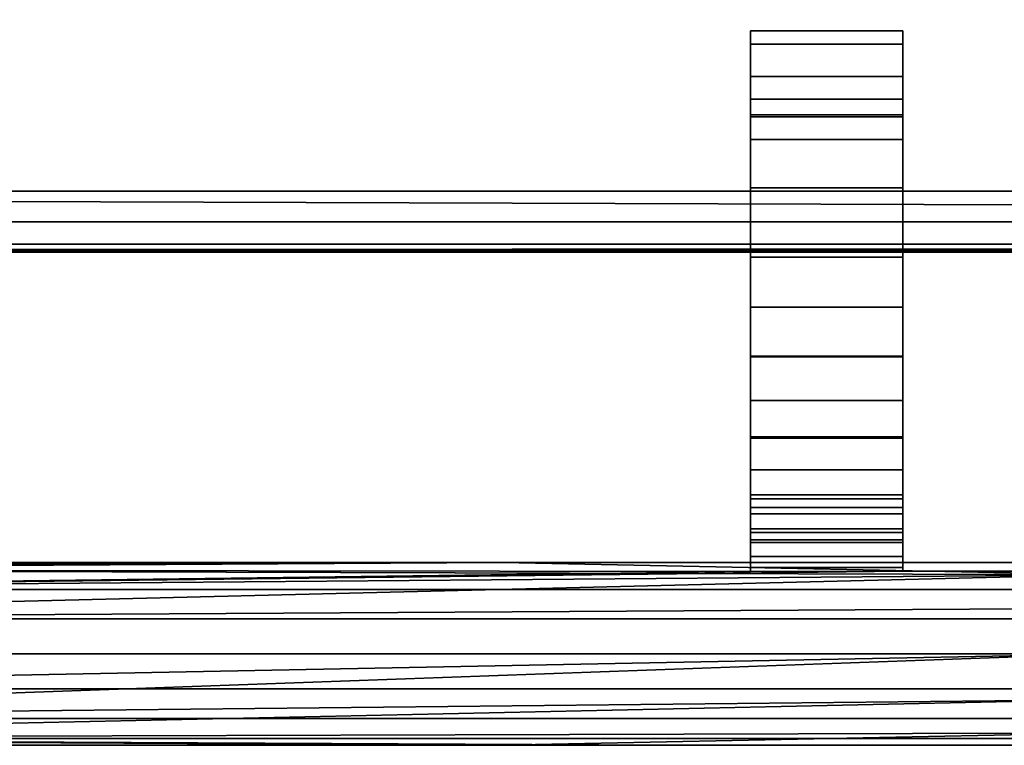
# Model space of a CAD drawing. Units: inches. Extents: x -2 to 369, y -6 to 265.
# Drawn here: x 125 to 133, y 128 to 134 of the extents above; entities that cross this region are included whole.
import ezdxf

# ---------------------------------------------------------------- set-up
doc = ezdxf.new("R2010")
doc.units = ezdxf.units.IN
doc.header["$MEASUREMENT"] = 0
doc.layers.add('PROP-HOSPITAL-BED', color=8, linetype='Continuous')

# ---------------------------------------------------------------- blocks, each defined once
blk = doc.blocks.new('BHOSPITAL-BED-TCT')
at = {"layer": 'PROP-HOSPITAL-BED'}
for points, invisible_edges in [([(87.1089, 16.2799, 17.7161), (14.1957, 16.2799, 17.7161), (14.2221, -16.2201, 17.7161), (87.1089, 16.2799, 17.7161)], 14), ([(14.1957, 16.2799, 17.4803), (87.1089, 16.2799, 17.4803), (14.2221, -16.2201, 17.4803), (14.1957, 16.2799, 17.4803)], 14), ([(87.1089, -16.2201, 17.7161), (87.1089, 16.2799, 17.7161), (14.2221, -16.2201, 17.7161), (87.1089, -16.2201, 17.7161)], 10), ([(87.1089, -16.2201, 17.4803), (14.2221, -16.2201, 17.4803), (87.1089, 16.2799, 17.4803), (87.1089, -16.2201, 17.4803)], 10), ([(8.763, -15.7334, 23.7226), (86.7043, -14.2334, 23.7226), (3.263, -10.2334, 23.7226), (8.763, -15.7334, 23.7226)], 15), ([(6.3651, -15.7334, 17.7161), (3.2058, -12.4954, 17.7161), (86.7043, -14.2334, 17.7161), (6.3651, -15.7334, 17.7161)], 15), ([(6.3651, -15.7334, 17.7161), (86.7043, -14.2334, 17.7161), (85.2043, -15.7334, 17.7161), (6.3651, -15.7334, 17.7161)], 11), ([(85.2043, -15.7334, 23.7226), (86.7043, -14.2334, 23.7226), (8.763, -15.7334, 23.7226), (85.2043, -15.7334, 23.7226)], 11), ([(40.5116, -14.4163, 15.1408), (39.2616, -14.4163, 15.1408), (39.2616, -14.5262, 15.4059), (40.5116, -14.4163, 15.1408)], 12), ([(39.2616, -14.5262, 15.4059), (40.5116, -14.5262, 15.4059), (40.5116, -14.4163, 15.1408), (39.2616, -14.5262, 15.4059)], 12), ([(40.5116, -14.5262, 14.8756), (39.2616, -14.5262, 14.8756), (39.2616, -14.4163, 15.1408), (40.5116, -14.5262, 14.8756)], 12), ([(39.2616, -14.4163, 15.1408), (40.5116, -14.4163, 15.1408), (40.5116, -14.5262, 14.8756), (39.2616, -14.4163, 15.1408)], 12), ([(39.2616, -14.5262, 15.4059), (39.2616, -14.4163, 15.1408), (39.2616, -14.5262, 14.8756), (39.2616, -14.5262, 15.4059)], 12), ([(40.5116, -14.5262, 14.8756), (40.5116, -14.4163, 15.1408), (40.5116, -14.5262, 15.4059), (40.5116, -14.5262, 14.8756)], 12), ([(40.5116, -14.5262, 15.4059), (39.2616, -14.5262, 15.4059), (39.2616, -14.7913, 15.5158), (40.5116, -14.5262, 15.4059)], 12), ([(39.2616, -14.7913, 15.5158), (40.5116, -14.7913, 15.5158), (40.5116, -14.5262, 15.4059), (39.2616, -14.7913, 15.5158)], 12), ([(40.5116, -14.7913, 14.7658), (39.2616, -14.7913, 14.7658), (39.2616, -14.5262, 14.8756), (40.5116, -14.7913, 14.7658)], 12), ([(39.2616, -14.5262, 14.8756), (40.5116, -14.5262, 14.8756), (40.5116, -14.7913, 14.7658), (39.2616, -14.5262, 14.8756)], 12), ([(39.2616, -14.7913, 15.5158), (39.2616, -14.5262, 15.4059), (39.2616, -14.5262, 14.8756), (39.2616, -14.7913, 15.5158)], 14), ([(39.2616, -14.7913, 15.5158), (39.2616, -14.5262, 14.8756), (39.2616, -14.7913, 14.7658), (39.2616, -14.7913, 15.5158)], 13), ([(40.5116, -14.7913, 14.7658), (40.5116, -14.5262, 14.8756), (40.5116, -14.5262, 15.4059), (40.5116, -14.7913, 14.7658)], 14), ([(40.5116, -14.7913, 14.7658), (40.5116, -14.5262, 15.4059), (40.5116, -14.7913, 15.5158), (40.5116, -14.7913, 14.7658)], 13), ([(40.5116, -14.7913, 15.5158), (39.2616, -14.7913, 15.5158), (39.2616, -15.105, 15.4453), (40.5116, -14.7913, 15.5158)], 12), ([(39.2616, -15.105, 15.4453), (40.5116, -15.105, 15.4453), (40.5116, -14.7913, 15.5158), (39.2616, -15.105, 15.4453)], 12), ([(40.5116, -14.9768, 14.8149), (39.2616, -14.9768, 14.8149), (39.2616, -14.7913, 14.7658), (40.5116, -14.9768, 14.8149)], 12), ([(39.2616, -14.7913, 14.7658), (40.5116, -14.7913, 14.7658), (40.5116, -14.9768, 14.8149), (39.2616, -14.7913, 14.7658)], 12), ([(39.2616, -14.7913, 15.5158), (39.2616, -14.7913, 14.7658), (39.2616, -14.9768, 14.8149), (39.2616, -14.7913, 15.5158)], 13), ([(39.2616, -14.7913, 15.5158), (39.2616, -14.9768, 14.8149), (39.2616, -15.1208, 14.9616), (39.2616, -14.7913, 15.5158)], 13), ([(39.2616, -15.105, 15.4453), (39.2616, -14.7913, 15.5158), (39.2616, -15.1208, 14.9616), (39.2616, -15.105, 15.4453)], 10), ([(40.5116, -15.1208, 14.9616), (40.5116, -14.7913, 15.5158), (40.5116, -15.105, 15.4453), (40.5116, -15.1208, 14.9616)], 12), ([(40.5116, -14.9768, 14.8149), (40.5116, -14.7913, 14.7658), (40.5116, -14.7913, 15.5158), (40.5116, -14.9768, 14.8149)], 14), ([(40.5116, -15.1208, 14.9616), (40.5116, -14.9768, 14.8149), (40.5116, -14.7913, 15.5158), (40.5116, -15.1208, 14.9616)], 10), ([(40.5116, -15.1208, 14.9616), (39.2616, -15.1208, 14.9616), (39.2616, -14.9768, 14.8149), (40.5116, -15.1208, 14.9616)], 12), ([(39.2616, -14.9768, 14.8149), (40.5116, -14.9768, 14.8149), (40.5116, -15.1208, 14.9616), (39.2616, -14.9768, 14.8149)], 12), ([(40.5116, -15.105, 15.4453), (39.2616, -15.105, 15.4453), (39.2616, -15.7058, 15.5447), (40.5116, -15.105, 15.4453)], 12), ([(39.2616, -15.7058, 15.5447), (40.5116, -15.7058, 15.5447), (40.5116, -15.105, 15.4453), (39.2616, -15.7058, 15.5447)], 12), ([(39.2616, -15.7058, 15.5447), (39.2616, -15.105, 15.4453), (39.2616, -15.1208, 14.9616), (39.2616, -15.7058, 15.5447)], 12), ([(40.5116, -15.309, 15.0902), (40.5116, -15.105, 15.4453), (40.5116, -15.7058, 15.5447), (40.5116, -15.309, 15.0902)], 8), ([(40.5116, -15.105, 15.4453), (40.5116, -15.309, 15.0902), (40.5116, -15.1208, 14.9616), (40.5116, -15.105, 15.4453)], 12), ([(40.5116, -15.309, 15.0902), (39.2616, -15.309, 15.0902), (39.2616, -15.1208, 14.9616), (40.5116, -15.309, 15.0902)], 12), ([(39.2616, -15.1208, 14.9616), (40.5116, -15.1208, 14.9616), (40.5116, -15.309, 15.0902), (39.2616, -15.1208, 14.9616)], 12), ([(39.2616, -15.1208, 14.9616), (39.2616, -15.309, 15.0902), (39.2616, -15.7058, 15.5447), (39.2616, -15.1208, 14.9616)], 12), ([(40.5116, -16.2736, 15.3358), (39.2616, -16.2736, 15.3358), (39.2616, -15.309, 15.0902), (40.5116, -16.2736, 15.3358)], 12), ([(39.2616, -15.309, 15.0902), (40.5116, -15.309, 15.0902), (40.5116, -16.2736, 15.3358), (39.2616, -15.309, 15.0902)], 12), ([(39.2616, -15.7058, 15.5447), (39.2616, -15.309, 15.0902), (39.2616, -16.2736, 15.3358), (39.2616, -15.7058, 15.5447)], 12), ([(40.5116, -16.2736, 15.3358), (40.5116, -15.309, 15.0902), (40.5116, -15.7058, 15.5447), (40.5116, -16.2736, 15.3358)], 12), ([(8.763, -16.2334, 18.2161), (6.3651, -15.7334, 17.7161), (85.2043, -16.1664, 17.9661), (8.763, -16.2334, 18.2161)], 10), ([(85.2043, -15.7334, 17.7161), (85.2043, -15.9834, 17.7831), (6.3651, -15.7334, 17.7161), (85.2043, -15.7334, 17.7161)], 9), ([(85.2043, -15.9834, 17.7831), (85.2043, -16.1664, 17.9661), (6.3651, -15.7334, 17.7161), (85.2043, -15.9834, 17.7831)], 10), ([(8.763, -15.7334, 23.7226), (8.763, -15.9834, 23.6556), (85.2043, -15.7334, 23.7226), (8.763, -15.7334, 23.7226)], 11), ([(85.2043, -15.7334, 23.7226), (8.763, -15.9834, 23.6556), (85.2043, -15.9834, 23.6556), (85.2043, -15.7334, 23.7226)], 13), ([(40.5116, -15.7058, 15.5447), (39.2616, -15.7058, 15.5447), (39.2616, -16.2237, 15.7218), (40.5116, -15.7058, 15.5447)], 12), ([(39.2616, -16.2237, 15.7218), (40.5116, -16.2237, 15.7218), (40.5116, -15.7058, 15.5447), (39.2616, -16.2237, 15.7218)], 12), ([(39.2616, -16.2736, 15.3358), (39.2616, -16.2237, 15.7218), (39.2616, -15.7058, 15.5447), (39.2616, -16.2736, 15.3358)], 12), ([(40.5116, -15.7058, 15.5447), (40.5116, -16.2237, 15.7218), (40.5116, -16.2736, 15.3358), (40.5116, -15.7058, 15.5447)], 12), ([(85.2043, -16.1664, 23.4726), (85.2043, -15.9834, 23.6556), (8.763, -16.1664, 23.4726), (85.2043, -16.1664, 23.4726)], 10), ([(8.763, -16.1664, 23.4726), (85.2043, -15.9834, 23.6556), (8.763, -15.9834, 23.6556), (8.763, -16.1664, 23.4726)], 9), ([(85.2043, -16.2334, 18.2161), (8.763, -16.2334, 18.2161), (85.2043, -16.1664, 17.9661), (85.2043, -16.2334, 18.2161)], 8), ([(8.763, -16.2334, 23.2226), (85.2043, -16.1664, 23.4726), (8.763, -16.1664, 23.4726), (8.763, -16.2334, 23.2226)], 9), ([(8.763, -16.2334, 23.2226), (85.2043, -16.2334, 23.2226), (85.2043, -16.1664, 23.4726), (8.763, -16.2334, 23.2226)], 12), ([(8.763, -16.2334, 23.2226), (8.763, -16.2334, 18.2161), (85.2043, -16.2334, 23.2226), (8.763, -16.2334, 23.2226)], 10), ([(8.763, -16.2334, 18.2161), (85.2043, -16.2334, 18.2161), (85.2043, -16.2334, 23.2226), (8.763, -16.2334, 18.2161)], 12), ([(14.2221, -16.2201, 17.7161), (14.2221, -16.2201, 17.4803), (87.1089, -16.2201, 17.7161), (14.2221, -16.2201, 17.7161)], 10), ([(14.2221, -16.2201, 17.4803), (87.1089, -16.2201, 17.4803), (87.1089, -16.2201, 17.7161), (14.2221, -16.2201, 17.4803)], 12), ([(40.5116, -16.2237, 15.7218), (39.2616, -16.2237, 15.7218), (39.2616, -16.6841, 15.9777), (40.5116, -16.2237, 15.7218)], 12), ([(39.2616, -16.6841, 15.9777), (40.5116, -16.6841, 15.9777), (40.5116, -16.2237, 15.7218), (39.2616, -16.6841, 15.9777)], 12), ([(39.2616, -16.6841, 15.9777), (39.2616, -16.2237, 15.7218), (39.2616, -16.2736, 15.3358), (39.2616, -16.6841, 15.9777)], 12), ([(40.5116, -16.2736, 15.3358), (40.5116, -16.2237, 15.7218), (40.5116, -16.6841, 15.9777), (40.5116, -16.2736, 15.3358)], 12), ([(40.5116, -17.0866, 15.8094), (39.2616, -17.0866, 15.8094), (39.2616, -16.2736, 15.3358), (40.5116, -17.0866, 15.8094)], 12), ([(39.2616, -16.2736, 15.3358), (40.5116, -16.2736, 15.3358), (40.5116, -17.0866, 15.8094), (39.2616, -16.2736, 15.3358)], 12), ([(39.2616, -16.2736, 15.3358), (39.2616, -17.0866, 15.8094), (39.2616, -16.6841, 15.9777), (39.2616, -16.2736, 15.3358)], 12), ([(40.5116, -16.6841, 15.9777), (40.5116, -17.0866, 15.8094), (40.5116, -16.2736, 15.3358), (40.5116, -16.6841, 15.9777)], 12), ([(40.5116, -16.6841, 15.9777), (39.2616, -16.6841, 15.9777), (39.2616, -17.092, 16.3153), (40.5116, -16.6841, 15.9777)], 12), ([(39.2616, -17.092, 16.3153), (40.5116, -17.092, 16.3153), (40.5116, -16.6841, 15.9777), (39.2616, -17.092, 16.3153)], 12), ([(39.2616, -17.092, 16.3153), (39.2616, -16.6841, 15.9777), (39.2616, -17.0866, 15.8094), (39.2616, -17.092, 16.3153)], 8), ([(40.5116, -16.6841, 15.9777), (40.5116, -17.092, 16.3153), (40.5116, -17.0866, 15.8094), (40.5116, -16.6841, 15.9777)], 8), ([(40.5116, -17.7479, 16.5109), (39.2616, -17.7479, 16.5109), (39.2616, -17.0866, 15.8094), (40.5116, -17.7479, 16.5109)], 12), ([(39.2616, -17.0866, 15.8094), (40.5116, -17.0866, 15.8094), (40.5116, -17.7479, 16.5109), (39.2616, -17.0866, 15.8094)], 12), ([(39.2616, -17.4503, 16.7393), (39.2616, -17.092, 16.3153), (39.2616, -17.0866, 15.8094), (39.2616, -17.4503, 16.7393)], 12), ([(39.2616, -17.0866, 15.8094), (39.2616, -17.7479, 16.5109), (39.2616, -17.4503, 16.7393), (39.2616, -17.0866, 15.8094)], 12), ([(40.5116, -17.092, 16.3153), (39.2616, -17.092, 16.3153), (39.2616, -17.4503, 16.7393), (40.5116, -17.092, 16.3153)], 12), ([(39.2616, -17.4503, 16.7393), (40.5116, -17.4503, 16.7393), (40.5116, -17.092, 16.3153), (39.2616, -17.4503, 16.7393)], 12), ([(40.5116, -17.0866, 15.8094), (40.5116, -17.092, 16.3153), (40.5116, -17.4503, 16.7393), (40.5116, -17.0866, 15.8094)], 12), ([(40.5116, -17.4503, 16.7393), (40.5116, -17.7479, 16.5109), (40.5116, -17.0866, 15.8094), (40.5116, -17.4503, 16.7393)], 12), ([(40.5116, -17.4503, 16.7393), (39.2616, -17.4503, 16.7393), (39.2616, -17.7595, 17.254), (40.5116, -17.4503, 16.7393)], 12), ([(39.2616, -17.7595, 17.254), (40.5116, -17.7595, 17.254), (40.5116, -17.4503, 16.7393), (39.2616, -17.7595, 17.254)], 12), ([(39.2616, -17.7595, 17.254), (39.2616, -17.4503, 16.7393), (39.2616, -17.7479, 16.5109), (39.2616, -17.7595, 17.254)], 12), ([(40.5116, -17.7479, 16.5109), (40.5116, -17.4503, 16.7393), (40.5116, -17.7595, 17.254), (40.5116, -17.7479, 16.5109)], 12), ([(40.5116, -18.2576, 17.4404), (39.2616, -18.2576, 17.4404), (39.2616, -17.7479, 16.5109), (40.5116, -18.2576, 17.4404)], 12), ([(39.2616, -17.7479, 16.5109), (40.5116, -17.7479, 16.5109), (40.5116, -18.2576, 17.4404), (39.2616, -17.7479, 16.5109)], 12), ([(39.2616, -17.7479, 16.5109), (39.2616, -18.2576, 17.4404), (39.2616, -17.7595, 17.254), (39.2616, -17.7479, 16.5109)], 12), ([(40.5116, -17.7595, 17.254), (39.2616, -17.7595, 17.254), (39.2616, -18.018, 17.8623), (40.5116, -17.7595, 17.254)], 12), ([(39.2616, -18.018, 17.8623), (40.5116, -18.018, 17.8623), (40.5116, -17.7595, 17.254), (39.2616, -18.018, 17.8623)], 12), ([(39.2616, -18.018, 17.8623), (39.2616, -17.7595, 17.254), (39.2616, -18.2576, 17.4404), (39.2616, -18.018, 17.8623)], 8), ([(40.5116, -17.7595, 17.254), (40.5116, -18.2576, 17.4404), (40.5116, -17.7479, 16.5109), (40.5116, -17.7595, 17.254)], 12), ([(40.5116, -17.7595, 17.254), (40.5116, -18.018, 17.8623), (40.5116, -18.2576, 17.4404), (40.5116, -17.7595, 17.254)], 8), ([(40.5116, -18.018, 17.8623), (39.2616, -18.018, 17.8623), (39.2616, -18.2234, 18.5658), (40.5116, -18.018, 17.8623)], 12), ([(39.2616, -18.2234, 18.5658), (40.5116, -18.2234, 18.5658), (40.5116, -18.018, 17.8623), (39.2616, -18.2234, 18.5658)], 12), ([(39.2616, -18.2234, 18.5658), (39.2616, -18.018, 17.8623), (39.2616, -18.2576, 17.4404), (39.2616, -18.2234, 18.5658)], 12), ([(40.5116, -18.2576, 17.4404), (40.5116, -18.018, 17.8623), (40.5116, -18.2234, 18.5658), (40.5116, -18.2576, 17.4404)], 12), ([(40.5116, -18.2234, 18.5658), (39.2616, -18.2234, 18.5658), (39.2616, -18.503, 21.5878), (40.5116, -18.2234, 18.5658)], 12), ([(39.2616, -18.503, 21.5878), (40.5116, -18.503, 21.5878), (40.5116, -18.2234, 18.5658), (39.2616, -18.503, 21.5878)], 12), ([(39.2616, -18.2234, 18.5658), (39.2616, -18.6156, 18.5979), (39.2616, -18.8219, 19.9834), (39.2616, -18.2234, 18.5658)], 12), ([(39.2616, -18.503, 21.5878), (39.2616, -18.2234, 18.5658), (39.2616, -18.8219, 19.9834), (39.2616, -18.503, 21.5878)], 14), ([(39.2616, -18.2576, 17.4404), (39.2616, -18.6156, 18.5979), (39.2616, -18.2234, 18.5658), (39.2616, -18.2576, 17.4404)], 12), ([(40.5116, -18.6156, 18.5979), (39.2616, -18.6156, 18.5979), (39.2616, -18.2576, 17.4404), (40.5116, -18.6156, 18.5979)], 12), ([(39.2616, -18.2576, 17.4404), (40.5116, -18.2576, 17.4404), (40.5116, -18.6156, 18.5979), (39.2616, -18.2576, 17.4404)], 12), ([(40.5116, -18.2234, 18.5658), (40.5116, -18.6156, 18.5979), (40.5116, -18.2576, 17.4404), (40.5116, -18.2234, 18.5658)], 12), ([(40.5116, -18.2234, 18.5658), (40.5116, -18.503, 21.5878), (40.5116, -18.7802, 21.5575), (40.5116, -18.2234, 18.5658)], 12), ([(40.5116, -18.2234, 18.5658), (40.5116, -18.7802, 21.5575), (40.5116, -18.8519, 21.2376), (40.5116, -18.2234, 18.5658)], 13), ([(40.5116, -18.2234, 18.5658), (40.5116, -18.8519, 21.2376), (40.5116, -18.8219, 19.9834), (40.5116, -18.2234, 18.5658)], 13), ([(40.5116, -18.2234, 18.5658), (40.5116, -18.8219, 19.9834), (40.5116, -18.6156, 18.5979), (40.5116, -18.2234, 18.5658)], 9), ([(39.2616, -18.3276, 22.2686), (39.2616, -18.503, 21.5878), (39.2616, -18.7802, 21.584), (39.2616, -18.3276, 22.2686)], 12), ([(39.2616, -18.3276, 22.9072), (39.2616, -18.3276, 22.2686), (39.2616, -18.7802, 21.584), (39.2616, -18.3276, 22.9072)], 14), ([(39.2616, -18.3276, 22.9072), (39.2616, -18.7802, 21.584), (39.2616, -18.5338, 23.5155), (39.2616, -18.3276, 22.9072)], 15), ([(39.2616, -18.3806, 23.2284), (39.2616, -18.3276, 22.9072), (39.2616, -18.5338, 23.5155), (39.2616, -18.3806, 23.2284)], 10), ([(40.5116, -18.3276, 22.9072), (39.2616, -18.3276, 22.9072), (39.2616, -18.3806, 23.2284), (40.5116, -18.3276, 22.9072)], 12), ([(39.2616, -18.3806, 23.2284), (40.5116, -18.3806, 23.2284), (40.5116, -18.3276, 22.9072), (39.2616, -18.3806, 23.2284)], 12), ([(40.5116, -18.3276, 22.2686), (39.2616, -18.3276, 22.2686), (39.2616, -18.3276, 22.9072), (40.5116, -18.3276, 22.2686)], 12), ([(39.2616, -18.3276, 22.9072), (40.5116, -18.3276, 22.9072), (40.5116, -18.3276, 22.2686), (39.2616, -18.3276, 22.9072)], 12), ([(40.5116, -18.503, 21.5878), (39.2616, -18.503, 21.5878), (39.2616, -18.3276, 22.2686), (40.5116, -18.503, 21.5878)], 12), ([(39.2616, -18.3276, 22.2686), (40.5116, -18.3276, 22.2686), (40.5116, -18.503, 21.5878), (39.2616, -18.3276, 22.2686)], 12), ([(40.5116, -18.7802, 21.5575), (40.5116, -18.503, 21.5878), (40.5116, -18.3276, 22.2686), (40.5116, -18.7802, 21.5575)], 12), ([(40.5116, -18.7802, 21.5575), (40.5116, -18.3276, 22.2686), (40.5116, -18.3276, 22.9072), (40.5116, -18.7802, 21.5575)], 13), ([(40.5116, -18.3276, 22.9072), (40.5116, -18.3806, 23.2284), (40.5116, -18.5338, 23.5155), (40.5116, -18.3276, 22.9072)], 12), ([(40.5116, -18.7802, 21.5575), (40.5116, -18.3276, 22.9072), (40.5116, -18.5338, 23.5155), (40.5116, -18.7802, 21.5575)], 15), ([(40.5116, -18.3806, 23.2284), (39.2616, -18.3806, 23.2284), (39.2616, -18.5338, 23.5155), (40.5116, -18.3806, 23.2284)], 12), ([(39.2616, -18.5338, 23.5155), (40.5116, -18.5338, 23.5155), (40.5116, -18.3806, 23.2284), (39.2616, -18.5338, 23.5155)], 12), ([(39.2616, -18.503, 21.5878), (39.2616, -18.8219, 19.9834), (39.2616, -18.8525, 21.2627), (39.2616, -18.503, 21.5878)], 13), ([(39.2616, -18.503, 21.5878), (39.2616, -18.8525, 21.2627), (39.2616, -18.7802, 21.584), (39.2616, -18.503, 21.5878)], 9), ([(39.2616, -18.7802, 21.584), (39.2616, -18.5934, 23.5931), (39.2616, -18.5338, 23.5155), (39.2616, -18.7802, 21.584)], 13), ([(40.5116, -18.5338, 23.5155), (39.2616, -18.5338, 23.5155), (39.2616, -18.5934, 23.5931), (40.5116, -18.5338, 23.5155)], 12), ([(39.2616, -18.5934, 23.5931), (40.5116, -18.5934, 23.5931), (40.5116, -18.5338, 23.5155), (39.2616, -18.5934, 23.5931)], 12), ([(40.5116, -18.7802, 23.7153), (40.5116, -18.7802, 21.5575), (40.5116, -18.5338, 23.5155), (40.5116, -18.7802, 23.7153)], 14), ([(40.5116, -18.5934, 23.5931), (40.5116, -18.7802, 23.7153), (40.5116, -18.5338, 23.5155), (40.5116, -18.5934, 23.5931)], 11), ([(39.2616, -18.7802, 23.7153), (39.2616, -18.7311, 23.7043), (39.2616, -18.5934, 23.5931), (39.2616, -18.7802, 23.7153)], 12), ([(39.2616, -18.7802, 21.584), (39.2616, -18.7802, 23.7153), (39.2616, -18.5934, 23.5931), (39.2616, -18.7802, 21.584)], 14), ([(40.5116, -18.5934, 23.5931), (39.2616, -18.5934, 23.5931), (39.2616, -18.7311, 23.7043), (40.5116, -18.5934, 23.5931)], 12), ([(39.2616, -18.7311, 23.7043), (40.5116, -18.7311, 23.7043), (40.5116, -18.5934, 23.5931), (39.2616, -18.7311, 23.7043)], 12), ([(40.5116, -18.8219, 19.9834), (39.2616, -18.8219, 19.9834), (39.2616, -18.6156, 18.5979), (40.5116, -18.8219, 19.9834)], 12), ([(39.2616, -18.6156, 18.5979), (40.5116, -18.6156, 18.5979), (40.5116, -18.8219, 19.9834), (39.2616, -18.6156, 18.5979)], 12), ([(40.5116, -18.5934, 23.5931), (40.5116, -18.7311, 23.7043), (40.5116, -18.7802, 23.7153), (40.5116, -18.5934, 23.5931)], 12), ([(40.5116, -18.7311, 23.7043), (39.2616, -18.7311, 23.7043), (39.2616, -18.7802, 23.7153), (40.5116, -18.7311, 23.7043)], 12), ([(39.2616, -18.7802, 23.7153), (40.5116, -18.7802, 23.7153), (40.5116, -18.7311, 23.7043), (39.2616, -18.7802, 23.7153)], 12), ([(36.0389, -18.7802, 31.6058), (27.4002, -18.8374, 31.509), (37.2288, -18.7802, 31.6337), (36.0389, -18.7802, 31.6058)], 8), ([(36.0389, -18.7802, 31.6058), (34.8491, -18.7802, 31.5717), (27.4002, -18.8374, 31.509), (36.0389, -18.7802, 31.6058)], 8), ([(34.8491, -18.7802, 31.5717), (32.4702, -18.7802, 31.4856), (27.4002, -18.8374, 31.509), (34.8491, -18.7802, 31.5717)], 8), ([(37.2288, -18.7802, 31.6337), (27.4002, -18.8374, 31.509), (42.1442, -18.8807, 32.0603), (37.2288, -18.7802, 31.6337)], 8), ([(39.2616, -18.7802, 23.7153), (27.9904, -18.7802, 22.1989), (27.4089, -18.7802, 22.4841), (39.2616, -18.7802, 23.7153)], 15), ([(28.2531, -18.7802, 22.6866), (39.2616, -18.7802, 23.7153), (27.4089, -18.7802, 22.4841), (28.2531, -18.7802, 22.6866)], 15), ([(39.2616, -18.7802, 21.584), (39.2616, -18.8525, 21.2627), (27.958, -18.8375, 21.9133), (39.2616, -18.7802, 21.584)], 12), ([(27.958, -18.8375, 21.9133), (27.9904, -18.7802, 22.1989), (39.2616, -18.7802, 21.584), (27.958, -18.8375, 21.9133)], 12), ([(39.2616, -18.7802, 23.7153), (39.2616, -18.7802, 21.584), (27.9904, -18.7802, 22.1989), (39.2616, -18.7802, 23.7153)], 12), ([(28.2531, -18.7802, 22.6866), (28.7147, -18.7802, 22.7649), (39.2616, -18.7802, 23.7153), (28.2531, -18.7802, 22.6866)], 14), ([(28.7147, -18.7802, 22.7649), (29.0838, -18.7802, 23.0527), (39.2616, -18.7802, 23.7153), (28.7147, -18.7802, 22.7649)], 14), ([(29.0838, -18.7802, 23.0527), (30.996, -18.7802, 29.4548), (39.2616, -18.7802, 23.7153), (29.0838, -18.7802, 23.0527)], 12), ([(30.8335, -18.7802, 30.3297), (32.4702, -18.7802, 31.4856), (34.8491, -18.7802, 31.5717), (30.8335, -18.7802, 30.3297)], 12), ([(31.0234, -18.7802, 29.9125), (30.8335, -18.7802, 30.3297), (34.8491, -18.7802, 31.5717), (31.0234, -18.7802, 29.9125)], 14), ([(40.5116, -18.7802, 23.7153), (39.2616, -18.7802, 23.7153), (30.996, -18.7802, 29.4548), (40.5116, -18.7802, 23.7153)], 12), ([(30.996, -18.7802, 29.4548), (31.0234, -18.7802, 29.9125), (37.2288, -18.7802, 31.6337), (30.996, -18.7802, 29.4548)], 12), ([(30.996, -18.7802, 29.4548), (37.2288, -18.7802, 31.6337), (51.9355, -18.7802, 29.2022), (30.996, -18.7802, 29.4548)], 15), ([(40.5116, -18.7802, 23.7153), (30.996, -18.7802, 29.4548), (51.9355, -18.7802, 29.2022), (40.5116, -18.7802, 23.7153)], 15), ([(31.0234, -18.7802, 29.9125), (34.8491, -18.7802, 31.5717), (36.0389, -18.7802, 31.6058), (31.0234, -18.7802, 29.9125)], 13), ([(31.0234, -18.7802, 29.9125), (36.0389, -18.7802, 31.6058), (37.2288, -18.7802, 31.6337), (31.0234, -18.7802, 29.9125)], 9), ([(37.2288, -18.7802, 31.6337), (42.1442, -18.8807, 32.0603), (47.0593, -18.7802, 31.6337), (37.2288, -18.7802, 31.6337)], 8), ([(37.2288, -18.7802, 31.6337), (51.7714, -18.7802, 29.6471), (51.9355, -18.7802, 29.2022), (37.2288, -18.7802, 31.6337)], 12), ([(51.7714, -18.7802, 29.6471), (37.2288, -18.7802, 31.6337), (47.0593, -18.7802, 31.6337), (51.7714, -18.7802, 29.6471)], 12), ([(39.2616, -18.8219, 19.9834), (40.5116, -18.8219, 19.9834), (40.5116, -18.8519, 21.2376), (39.2616, -18.8219, 19.9834)], 12), ([(40.5116, -18.8519, 21.2376), (39.2616, -18.8525, 21.2627), (39.2616, -18.8219, 19.9834), (40.5116, -18.8519, 21.2376)], 12), ([(46.7255, -18.8517, 21.23), (40.5116, -18.8519, 21.2376), (40.5116, -18.7802, 21.5575), (46.7255, -18.8517, 21.23)], 12), ([(40.5116, -18.7802, 21.5575), (46.7255, -18.7802, 21.5496), (46.7255, -18.8517, 21.23), (40.5116, -18.7802, 21.5575)], 12), ([(46.7255, -18.7802, 23.7153), (40.5116, -18.7802, 23.7153), (51.9355, -18.7802, 29.2022), (46.7255, -18.7802, 23.7153)], 14), ([(46.7255, -18.7802, 23.7153), (46.7255, -18.7802, 21.5496), (40.5116, -18.7802, 21.5575), (46.7255, -18.7802, 23.7153)], 12), ([(40.5116, -18.7802, 21.5575), (40.5116, -18.7802, 23.7153), (46.7255, -18.7802, 23.7153), (40.5116, -18.7802, 21.5575)], 12), ([(42.1442, -18.8807, 32.0603), (27.3885, -19.2433, 31.9147), (42.1442, -19.1552, 32.3348), (42.1442, -18.8807, 32.0603)], 12), ([(27.3934, -19.0001, 31.7523), (27.3885, -19.2433, 31.9147), (42.1442, -18.8807, 32.0603), (27.3934, -19.0001, 31.7523)], 8), ([(27.4002, -18.8374, 31.509), (27.3934, -19.0001, 31.7523), (42.1442, -18.8807, 32.0603), (27.4002, -18.8374, 31.509)], 8), ([(27.9312, -19.0001, 21.6715), (27.958, -18.8375, 21.9133), (39.2616, -18.8525, 21.2627), (27.9312, -19.0001, 21.6715)], 8), ([(46.7255, -18.8517, 21.23), (59.7855, -19.0001, 21.6715), (27.9312, -19.0001, 21.6715), (46.7255, -18.8517, 21.23)], 12), ([(27.9312, -19.0001, 21.6715), (40.5116, -18.8519, 21.2376), (46.7255, -18.8517, 21.23), (27.9312, -19.0001, 21.6715)], 12), ([(40.5116, -18.8519, 21.2376), (27.9312, -19.0001, 21.6715), (39.2616, -18.8525, 21.2627), (40.5116, -18.8519, 21.2376)], 8), ([(59.7855, -19.0001, 21.6715), (59.8031, -19.2434, 21.51), (27.9136, -19.2434, 21.51), (59.7855, -19.0001, 21.6715)], 12), ([(27.9136, -19.2434, 21.51), (27.9312, -19.0001, 21.6715), (59.7855, -19.0001, 21.6715), (27.9136, -19.2434, 21.51)], 12), ([(27.3867, -19.5302, 31.9718), (42.1442, -19.5302, 32.4353), (42.1442, -19.1552, 32.3348), (27.3867, -19.5302, 31.9718)], 12), ([(42.1442, -19.1552, 32.3348), (27.3885, -19.2433, 31.9147), (27.3867, -19.5302, 31.9718), (42.1442, -19.1552, 32.3348)], 12), ([(59.8031, -19.2434, 21.51), (59.8093, -19.5302, 21.4532), (27.9075, -19.5302, 21.4532), (59.8031, -19.2434, 21.51)], 12), ([(27.9075, -19.5302, 21.4532), (27.9136, -19.2434, 21.51), (59.8031, -19.2434, 21.51), (27.9075, -19.5302, 21.4532)], 12), ([(27.3867, -19.5302, 31.9718), (27.3885, -19.8171, 31.9147), (42.1442, -19.5302, 32.4353), (27.3867, -19.5302, 31.9718)], 8), ([(27.3885, -19.8171, 31.9147), (27.3934, -20.0604, 31.7523), (42.1442, -19.5302, 32.4353), (27.3885, -19.8171, 31.9147)], 8), ([(42.1442, -19.5302, 32.4353), (27.3934, -20.0604, 31.7523), (42.1442, -19.9052, 32.3348), (42.1442, -19.5302, 32.4353)], 8), ([(27.9075, -19.5302, 21.4532), (59.8093, -19.5302, 21.4532), (59.8031, -19.8171, 21.51), (27.9075, -19.5302, 21.4532)], 12), ([(59.8031, -19.8171, 21.51), (27.9136, -19.8171, 21.51), (27.9075, -19.5302, 21.4532), (59.8031, -19.8171, 21.51)], 12), ([(59.7855, -20.0603, 21.6715), (27.9312, -20.0603, 21.6715), (27.9136, -19.8171, 21.51), (59.7855, -20.0603, 21.6715)], 12), ([(27.9136, -19.8171, 21.51), (59.8031, -19.8171, 21.51), (59.7855, -20.0603, 21.6715), (27.9136, -19.8171, 21.51)], 12), ([(27.4002, -20.223, 31.509), (42.1442, -19.9052, 32.3348), (27.3934, -20.0604, 31.7523), (27.4002, -20.223, 31.509)], 8), ([(27.4002, -20.223, 31.509), (42.1442, -20.1798, 32.0603), (42.1442, -19.9052, 32.3348), (27.4002, -20.223, 31.509)], 8), ([(27.9312, -20.0603, 21.6715), (59.7855, -20.0603, 21.6715), (59.7587, -20.223, 21.9133), (27.9312, -20.0603, 21.6715)], 12), ([(59.7587, -20.223, 21.9133), (27.958, -20.223, 21.9133), (27.9312, -20.0603, 21.6715), (59.7587, -20.223, 21.9133)], 12), ([(27.4002, -20.223, 31.509), (37.2288, -20.2802, 31.6337), (42.1442, -20.1798, 32.0603), (27.4002, -20.223, 31.509)], 8), ([(37.2288, -20.2802, 31.6337), (51.7492, -20.2802, 31.4884), (42.1442, -20.1798, 32.0603), (37.2288, -20.2802, 31.6337)], 8), ([(37.2288, -20.2802, 31.6337), (27.1281, -20.2802, 31.1878), (26.8696, -20.2802, 31.0777), (37.2288, -20.2802, 31.6337)], 12), ([(27.7028, -20.2802, 30.7321), (37.2288, -20.2802, 31.6337), (26.8696, -20.2802, 31.0777), (27.7028, -20.2802, 30.7321)], 11), ([(37.2288, -20.2802, 31.6337), (27.4002, -20.223, 31.509), (27.1281, -20.2802, 31.1878), (37.2288, -20.2802, 31.6337)], 8), ([(27.7028, -20.2802, 30.7321), (30.0185, -20.2802, 30.687), (37.2288, -20.2802, 31.6337), (27.7028, -20.2802, 30.7321)], 12), ([(49.1532, -20.2802, 21.6023), (38.5634, -20.2802, 21.6023), (27.958, -20.223, 21.9133), (49.1532, -20.2802, 21.6023)], 12), ([(27.958, -20.223, 21.9133), (59.7587, -20.223, 21.9133), (49.1532, -20.2802, 21.6023), (27.958, -20.223, 21.9133)], 12), ([(27.9904, -20.2802, 22.1989), (27.958, -20.223, 21.9133), (38.5634, -20.2802, 21.6023), (27.9904, -20.2802, 22.1989)], 8), ([(27.9904, -20.2802, 22.1989), (38.5634, -20.2802, 21.6023), (28.7147, -20.2802, 22.7649), (27.9904, -20.2802, 22.1989)], 12), ([(29.0838, -20.2802, 23.0527), (28.7147, -20.2802, 22.7649), (38.5634, -20.2802, 21.6023), (29.0838, -20.2802, 23.0527)], 8), ([(29.0838, -20.2802, 23.0527), (38.5634, -20.2802, 21.6023), (51.9355, -20.2802, 29.2022), (29.0838, -20.2802, 23.0527)], 12), ([(51.9355, -20.2802, 29.2022), (30.996, -20.2802, 29.4548), (29.0838, -20.2802, 23.0527), (51.9355, -20.2802, 29.2022)], 12), ([(30.0185, -20.2802, 30.687), (30.4704, -20.2802, 30.6096), (37.2288, -20.2802, 31.6337), (30.0185, -20.2802, 30.687)], 8), ([(30.4704, -20.2802, 30.6096), (30.8335, -20.2802, 30.3297), (37.2288, -20.2802, 31.6337), (30.4704, -20.2802, 30.6096)], 8), ([(30.8335, -20.2802, 30.3297), (31.0234, -20.2802, 29.9125), (37.2288, -20.2802, 31.6337), (30.8335, -20.2802, 30.3297)], 8), ([(30.996, -20.2802, 29.4548), (51.9355, -20.2802, 29.2022), (37.2288, -20.2802, 31.6337), (30.996, -20.2802, 29.4548)], 14), ([(31.0234, -20.2802, 29.9125), (30.996, -20.2802, 29.4548), (37.2288, -20.2802, 31.6337), (31.0234, -20.2802, 29.9125)], 10), ([(51.7714, -20.2802, 29.6471), (51.8429, -20.2802, 30.1159), (37.2288, -20.2802, 31.6337), (51.7714, -20.2802, 29.6471)], 8), ([(51.9355, -20.2802, 29.2022), (51.7714, -20.2802, 29.6471), (37.2288, -20.2802, 31.6337), (51.9355, -20.2802, 29.2022)], 12), ([(52.1322, -20.2802, 30.4916), (51.7492, -20.2802, 31.4884), (37.2288, -20.2802, 31.6337), (52.1322, -20.2802, 30.4916)], 12), ([(37.2288, -20.2802, 31.6337), (51.8429, -20.2802, 30.1159), (52.1322, -20.2802, 30.4916), (37.2288, -20.2802, 31.6337)], 12), ([(51.9355, -20.2802, 29.2022), (38.5634, -20.2802, 21.6023), (49.1532, -20.2802, 21.6023), (51.9355, -20.2802, 29.2022)], 12)]:
    blk.add_3dface(points, dxfattribs=dict(at, invisible_edges=invisible_edges))

msp = doc.modelspace()

# ---------------------------------------------------------------- block references
msp.add_blockref('BHOSPITAL-BED-TCT', (91.7564, 148.0207))

doc.saveas('drawing.dxf')
